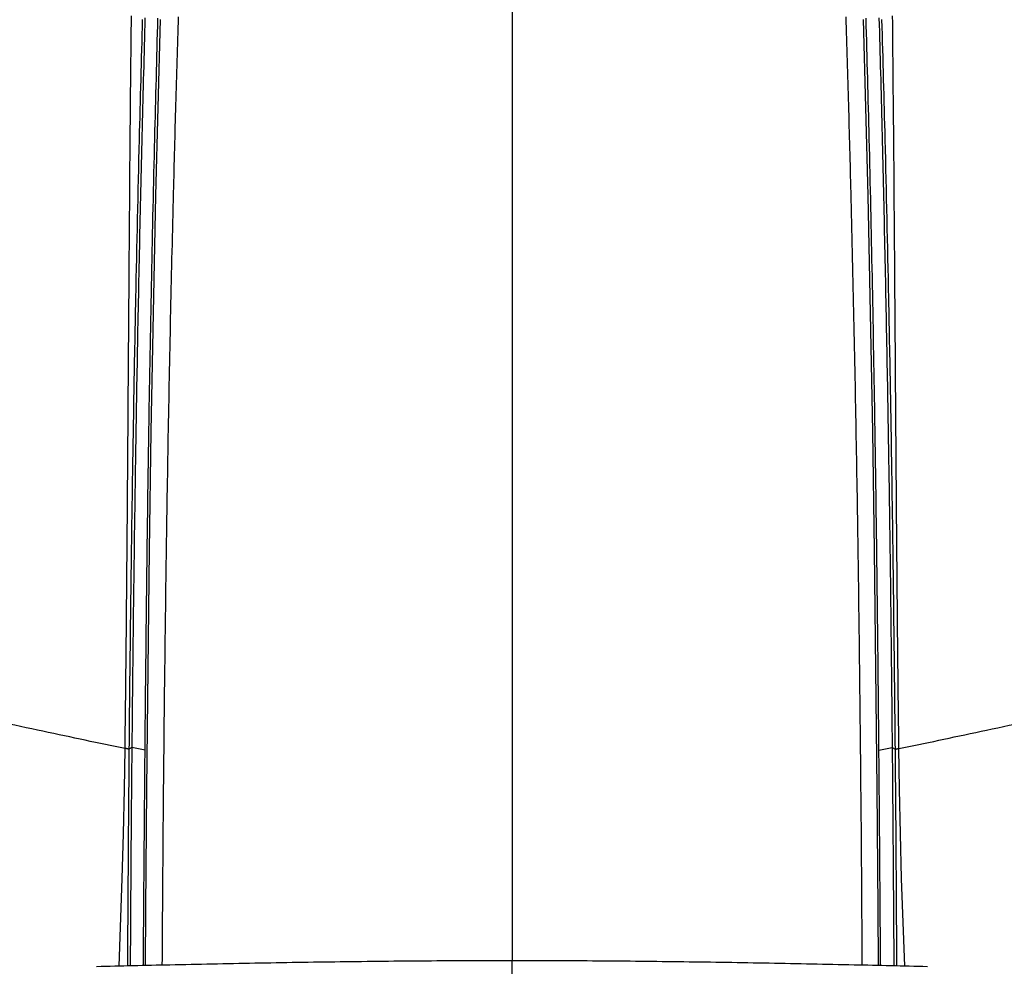
# Model space of a CAD drawing. Units: millimetres. Extents: x 0 to 297, y 0 to 210.
# Drawn here: x 36 to 50, y 130 to 143 of the extents above; entities that cross this region are included whole.
import ezdxf

# ---------------------------------------------------------------- set-up
doc = ezdxf.new("R2010")
doc.units = ezdxf.units.MM
doc.layers.add('DEFAULT', color=179, linetype='Continuous')
doc.styles.add('SLDTEXTSTYLE3', font='TXT', dxfattribs={"width": 0.75})
doc.dimstyles.new('SLDDIMSTYLE0', dxfattribs={"dimtxt": 3.5, "dimasz": 3.302, "dimexe": 0, "dimexo": 0.0625, "dimgap": 0.875, "dimtad": 1, "dimdec": 0, "dimlfac": 20, "dimrnd": 1e-09, "dimzin": 12, "dimdsep": 46, "dimtxsty": 'SLDTEXTSTYLE3', "dimsah": 1, "dimcen": 0.09, "dimadec": 0, "dimazin": 3, "dimtfac": 1, "dimtdec": 0, "dimtmove": 0, "dimatfit": 0, "dimfxl": 1, "dimfrac": 2, "dimtolj": 1, "dimtzin": 12, "dimarcsym": 0})

# ---------------------------------------------------------------- blocks, each defined once
blk = doc.blocks.new('_D')
at = {"layer": 'DEFAULT', "transparency": 16777216}
for p, q in [((23.038, 137.676), (23.038, 193.442)), ((63.406, 137.676), (63.406, 193.442)), ((23.038, 192.442), (16.688, 192.442)), ((63.406, 192.442), (23.038, 192.442)), ((63.406, 192.442), (69.756, 192.442))]:
    blk.add_line(p, q, dxfattribs=at)
for points in [[(23.038, 192.442), (19.736, 192.95), (19.736, 191.934)], [(63.406, 192.442), (66.708, 191.934), (66.708, 192.95)]]:
    blk.add_solid(points, dxfattribs=at)
at = {"layer": 'DEFAULT', "transparency": 16777216, "insert": (40.527, 196.954), "char_height": 3.5, "attachment_point": 1, "rotation": 360, "style": 'SLDTEXTSTYLE3'}
blk.add_mtext('807', dxfattribs=at)
blk = doc.blocks.new('_D_1')
at = {"layer": 'DEFAULT', "transparency": 16777216}
for p, q in [((30.797, 135.593), (30.797, 186.547)), ((55.647, 135.593), (55.647, 186.547)), ((30.797, 185.547), (24.447, 185.547)), ((30.797, 185.547), (55.647, 185.547)), ((55.647, 185.547), (61.997, 185.547))]:
    blk.add_line(p, q, dxfattribs=at)
for points in [[(30.797, 185.547), (27.495, 186.055), (27.495, 185.039)], [(55.647, 185.547), (58.949, 185.039), (58.949, 186.055)]]:
    blk.add_solid(points, dxfattribs=at)
at = {"layer": 'DEFAULT', "transparency": 16777216, "char_height": 3.5, "attachment_point": 1, "rotation": 360, "style": 'SLDTEXTSTYLE3'}
for s, insert in [('497', (40.527, 190.059)), ('Inner', (38.816, 184.502)), ('width', (38.189, 178.946))]:
    blk.add_mtext(s, dxfattribs=dict(at, insert=insert))

msp = doc.modelspace()

# ---------------------------------------------------------------- linework, layer by layer
at = {"color": 7, "linetype": 'Continuous', "lineweight": 25}
for p, q in [((37.714, 132.733), (37.714, 132.736)), ((37.811, 132.751), (37.77, 132.724)), ((37.77, 132.724), (37.77, 132.721)), ((37.999, 132.712), (37.811, 132.751)), ((48.444, 132.712), (48.633, 132.751)), ((48.633, 132.751), (48.674, 132.724)), ((48.674, 132.724), (48.674, 132.721)), ((48.73, 132.733), (48.73, 132.736))]:
    msp.add_line(p, q, dxfattribs=at)
at = {"color": 7, "linetype": 'Continuous', "lineweight": 25, "flags": 128}
for points in [[(38.007, 129.646), (38.012, 130.459), (38.025, 132.161), (38.041, 133.862), (38.062, 135.559), (38.088, 137.249), (38.118, 138.932), (38.153, 140.608), (38.184, 141.86), (38.217, 143.109), (38.217, 143.109), (38.217, 143.109)], [(48.437, 129.646), (48.432, 130.459), (48.419, 132.161), (48.402, 133.862), (48.381, 135.559), (48.356, 137.249), (48.326, 138.932), (48.29, 140.608), (48.26, 141.86), (48.226, 143.109), (48.226, 143.109), (48.226, 143.109)], [(37.631, 129.637), (37.675, 130.883), (37.692, 131.52), (37.705, 132.157), (37.714, 132.733), (37.714, 132.733), (37.714, 132.733)], [(48.813, 129.637), (48.768, 130.883), (48.752, 131.52), (48.739, 132.157), (48.73, 132.733), (48.73, 132.733), (48.73, 132.733)]]:
    msp.add_lwpolyline(points, dxfattribs=at)
at = {"color": 7, "linetype": 'Continuous', "lineweight": 25}
for points, knots in [([(43.222, 150.812), (43.222, 150.444), (43.222, 149.692), (43.222, 148.545), (43.222, 147.356), (43.222, 146.125), (43.222, 144.856), (43.222, 143.553), (43.222, 142.219), (43.222, 140.909), (43.222, 139.626), (43.222, 138.375), (43.222, 137.104), (43.222, 135.811), (43.222, 134.59), (43.222, 133.442), (43.222, 132.364), (43.222, 131.26), (43.222, 130.374), (43.222, 129.855), (43.222, 129.714)], [0, 0, 0, 0, 0.052279, 0.106896, 0.163801, 0.222847, 0.28382, 0.346458, 0.410484, 0.475638, 0.534415, 0.593836, 0.653894, 0.714673, 0.776366, 0.825677, 0.875937, 0.927387, 0.98031, 1, 1, 1, 1]), ([(37.714, 132.736), (37.717, 132.98), (37.727, 133.703), (37.738, 134.902), (37.75, 136.333), (37.76, 137.76), (37.773, 139.467), (37.785, 141.269), (37.799, 142.593), (37.805, 143.165)], [0, 0, 0, 0, 0.069431, 0.205969, 0.342516, 0.479234, 0.615953, 0.834268, 1, 1, 1, 1]), ([(37.96, 143.111), (37.96, 143.111), (37.944, 142.542), (37.909, 141.223), (37.868, 139.429), (37.836, 137.728), (37.813, 136.307), (37.793, 134.882), (37.779, 133.688), (37.772, 132.967), (37.77, 132.724), (37.77, 132.724)], [0, 0, 0, 0, 0, 0.16588, 0.384313, 0.521066, 0.657818, 0.794277, 0.930721, 1, 1, 1, 1, 1]), ([(37.998, 143.136), (37.984, 142.611), (37.955, 141.562), (37.919, 139.983), (37.887, 138.401), (37.862, 136.895), (37.841, 135.465), (37.824, 134.111), (37.815, 133.204), (37.811, 132.751)], [0, 0, 0, 0, 0.152756, 0.305527, 0.458296, 0.611057, 0.740712, 0.870375, 1, 1, 1, 1]), ([(37.999, 132.712), (38.004, 133.227), (38.014, 134.282), (38.033, 135.87), (38.058, 137.603), (38.092, 139.451), (38.134, 141.335), (38.167, 142.559), (38.182, 143.131)], [0, 0, 0, 0, 0.146696, 0.300705, 0.454708, 0.644282, 0.83377, 1, 1, 1, 1]), ([(38.471, 143.151), (38.458, 142.735), (38.433, 141.902), (38.396, 140.508), (38.36, 138.967), (38.326, 137.278), (38.299, 135.581), (38.276, 133.878), (38.258, 132.171), (38.247, 130.762), (38.242, 129.921), (38.24, 129.651)], [0, 0, 0, 0, 0.093804, 0.187607, 0.313068, 0.438545, 0.563986, 0.689438, 0.814929, 0.940407, 1, 1, 1, 1]), ([(47.973, 143.151), (47.985, 142.735), (48.01, 141.902), (48.047, 140.508), (48.083, 138.967), (48.117, 137.278), (48.145, 135.581), (48.167, 133.878), (48.185, 132.171), (48.197, 130.762), (48.201, 129.921), (48.203, 129.651)], [0, 0, 0, 0, 0.093804, 0.187607, 0.313068, 0.438545, 0.563986, 0.689438, 0.814929, 0.940407, 1, 1, 1, 1]), ([(48.444, 132.712), (48.44, 133.227), (48.43, 134.282), (48.411, 135.87), (48.385, 137.603), (48.352, 139.451), (48.31, 141.335), (48.277, 142.559), (48.261, 143.131)], [0, 0, 0, 0, 0.146696, 0.300705, 0.454708, 0.644282, 0.83377, 1, 1, 1, 1]), ([(48.445, 143.136), (48.46, 142.611), (48.488, 141.562), (48.524, 139.983), (48.556, 138.401), (48.582, 136.895), (48.603, 135.465), (48.619, 134.111), (48.628, 133.204), (48.633, 132.751)], [0, 0, 0, 0, 0.152756, 0.305527, 0.458296, 0.611057, 0.740712, 0.870375, 1, 1, 1, 1]), ([(48.483, 143.111), (48.483, 143.111), (48.499, 142.542), (48.535, 141.223), (48.575, 139.429), (48.608, 137.728), (48.631, 136.307), (48.65, 134.882), (48.664, 133.688), (48.671, 132.967), (48.674, 132.724), (48.674, 132.724)], [0, 0, 0, 0, 0, 0.16588, 0.384313, 0.521066, 0.657818, 0.794277, 0.930721, 1, 1, 1, 1, 1]), ([(48.73, 132.736), (48.726, 132.98), (48.717, 133.703), (48.705, 134.902), (48.694, 136.333), (48.683, 137.76), (48.671, 139.467), (48.658, 141.269), (48.644, 142.593), (48.639, 143.165)], [0, 0, 0, 0, 0.069431, 0.205969, 0.342516, 0.479234, 0.615953, 0.834268, 1, 1, 1, 1]), ([(37.714, 132.733), (37.528, 132.772), (37.155, 132.85), (36.55, 132.979), (35.957, 133.107), (35.386, 133.232), (34.844, 133.351), (34.284, 133.475), (33.896, 133.563), (33.702, 133.606)], [0, 0, 0, 0, 0.164003, 0.328004, 0.492005, 0.619003, 0.746002, 0.873001, 1, 1, 1, 1]), ([(48.73, 132.733), (48.916, 132.772), (49.288, 132.85), (49.894, 132.979), (50.486, 133.107), (51.058, 133.232), (51.599, 133.351), (52.159, 133.475), (52.548, 133.563), (52.742, 133.606)], [0, 0, 0, 0, 0.164003, 0.328004, 0.492005, 0.619003, 0.746002, 0.873001, 1, 1, 1, 1]), ([(37.77, 132.721), (37.768, 132.53), (37.765, 132.129), (37.76, 131.517), (37.754, 130.68), (37.75, 130.055), (37.748, 129.64)], [0, 0, 0, 0, 0.1860188, 0.3908803, 0.5957513, 1, 1, 1, 1]), ([(37.811, 132.751), (37.807, 132.407), (37.801, 131.719), (37.794, 130.76), (37.79, 130.068), (37.788, 129.72), (37.787, 129.64)], [0, 0, 0, 0, 0.332442, 0.664891, 0.923224, 1, 1, 1, 1]), ([(48.633, 132.751), (48.636, 132.407), (48.642, 131.719), (48.649, 130.76), (48.654, 130.068), (48.656, 129.72), (48.656, 129.64)], [0, 0, 0, 0, 0.3324416, 0.6648907, 0.9232238, 1, 1, 1, 1]), ([(48.674, 132.724), (48.677, 132.726), (48.683, 132.73), (48.714, 132.734), (48.73, 132.736)], [0, 0, 0, 0, 0.5, 1, 1, 1, 1]), ([(48.674, 132.721), (48.677, 132.723), (48.683, 132.727), (48.714, 132.731), (48.73, 132.733)], [0, 0, 0, 0, 0.5, 1, 1, 1, 1]), ([(48.674, 132.721), (48.675, 132.53), (48.679, 132.129), (48.684, 131.517), (48.69, 130.68), (48.693, 130.055), (48.695, 129.64)], [0, 0, 0, 0, 0.1860188, 0.3908803, 0.5957513, 1, 1, 1, 1]), ([(37.975, 129.645), (37.976, 129.774), (37.979, 130.249), (37.986, 131.068), (37.993, 131.962), (37.997, 132.509), (37.999, 132.712)], [0, 0, 0, 0, 0.1265942, 0.4637745, 0.8009229, 1, 1, 1, 1]), ([(48.468, 129.645), (48.467, 129.774), (48.464, 130.249), (48.458, 131.068), (48.451, 131.962), (48.446, 132.509), (48.444, 132.712)], [0, 0, 0, 0, 0.1265942, 0.4637745, 0.8009229, 1, 1, 1, 1]), ([(43.222, 129.714), (42.814, 129.713), (41.998, 129.712), (40.776, 129.698), (39.56, 129.679), (38.403, 129.655), (37.655, 129.638), (37.308, 129.629)], [0, 0, 0, 0, 0.205417, 0.41084, 0.616211, 0.821554, 1, 1, 1, 1]), ([(49.135, 129.629), (48.788, 129.638), (48.041, 129.655), (46.883, 129.679), (45.667, 129.698), (44.446, 129.712), (43.63, 129.713), (43.222, 129.714)], [0, 0, 0, 0, 0.178446, 0.383789, 0.58916, 0.794583, 1, 1, 1, 1]), ([(43.222, 128.699), (43.222, 128.767), (43.222, 128.903), (43.222, 129.083), (43.222, 129.241), (43.222, 129.375), (43.222, 129.487), (43.222, 129.575), (43.222, 129.641), (43.222, 129.693), (43.222, 129.718), (43.222, 129.712), (43.222, 129.71)], [0, 0, 0, 0, 0.08507, 0.168591, 0.252439, 0.338537, 0.42865, 0.524238, 0.626393, 0.73584, 0.902084, 1, 1, 1, 1])]:
    msp.add_open_spline(points, degree=3, knots=knots, dxfattribs=at)
for points in [[(37.77, 132.724), (37.767, 132.726), (37.76, 132.73), (37.729, 132.734), (37.714, 132.736)], [(37.77, 132.721), (37.767, 132.723), (37.76, 132.727), (37.729, 132.731), (37.714, 132.733)]]:
    msp.add_open_spline(points, degree=3, dxfattribs=at)

# ---------------------------------------------------------------- dimensions: what is measured, and where the dimension line sits
at = {"layer": 'DEFAULT'}
for base, p1, p2, picture, middle in [((23.038, 192.442), (63.406, 136.676), (23.038, 136.676), '_D', (44.406, 192.442)), ((55.647, 174.434), (30.797, 134.593), (55.647, 134.593), '_D_1', (44.406, 174.434))]:
    dim = msp.add_linear_dim(base=base, p1=p1, p2=p2, angle=360, dimstyle='SLDDIMSTYLE0', dxfattribs=at)
    dim.commit()
    dim.dimension.update_dxf_attribs({"geometry": picture, "text_midpoint": middle, "dimtype": 160})

doc.saveas('drawing.dxf')
